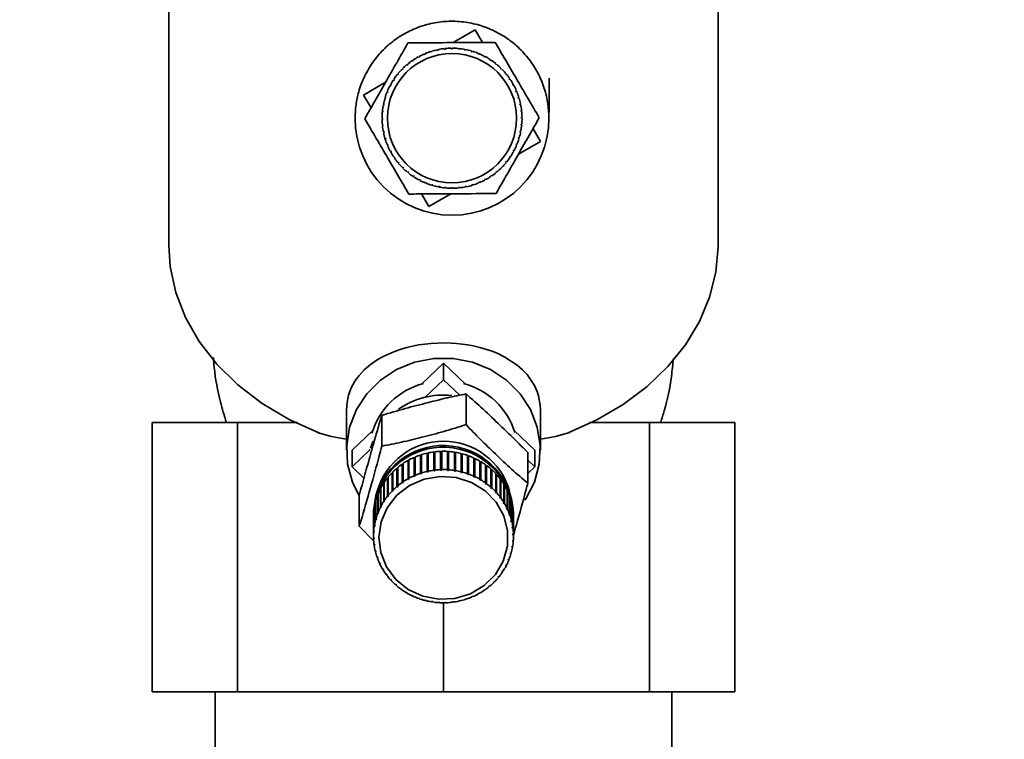
# Paper-space layout 'Blatt1' of a CAD drawing. Units: millimetres. Extents: x 0 to 6300, y 0 to 4455.
# Drawn here: x 1377 to 1468, y 3417 to 3484 of the extents above; entities that cross this region are included whole.
import ezdxf

# ---------------------------------------------------------------- set-up
doc = ezdxf.new("R2010")
doc.units = ezdxf.units.MM
doc.layers.add('1', color=7, linetype='Continuous')
doc.styles.add('SLDTEXTSTYLE1', font='TXT', dxfattribs={"width": 0.605})
doc.dimstyles.new('SLDDIMSTYLE0', dxfattribs={"dimtxt": 52.5, "dimasz": 37.5, "dimexe": 0, "dimexo": 0.0625, "dimgap": 13.125, "dimtad": 1, "dimdec": 0, "dimrnd": 1e-09, "dimzin": 12, "dimdsep": 46, "dimtxsty": 'SLDTEXTSTYLE1', "dimsah": 1, "dimcen": 0.09, "dimadec": 0, "dimazin": 3, "dimtfac": 1, "dimtdec": 0, "dimtofl": 0, "dimtmove": 0, "dimatfit": 3, "dimfxl": 1, "dimfrac": 2, "dimtolj": 1, "dimtzin": 12, "dimarcsym": 0})

# ---------------------------------------------------------------- blocks, each defined once
blk = doc.blocks.new('_D')
at = {"layer": '1', "ltscale": 15}
for p, q in [((479.141, 3373.86), (479.141, 3747.238)), ((1909.341, 3097.86), (1909.341, 3747.238)), ((1909.341, 3732.238), (479.141, 3732.238))]:
    blk.add_line(p, q, dxfattribs=at)
for points in [[(479.141, 3732.238), (516.641, 3726.238), (516.641, 3738.238)], [(1909.341, 3732.238), (1871.841, 3738.238), (1871.841, 3726.238)]]:
    blk.add_solid(points, dxfattribs=at)
at = {"layer": '1', "ltscale": 15, "insert": (1114.033, 3799.914), "char_height": 52.5, "attachment_point": 1, "style": 'SLDTEXTSTYLE1'}
blk.add_mtext('1430', dxfattribs=at)

psp = doc.layouts.new('Blatt1')

# ---------------------------------------------------------------- linework, layer by layer
at = {"color": 7, "linetype": 'Continuous', "lineweight": 35, "ltscale": 15}
for p, q in [((1390.641, 3508.283), (1390.641, 3463.288)), ((1441.641, 3463.288), (1441.641, 3508.283)), ((1417.045, 3482.104), (1419.085, 3483.297)), ((1419.085, 3483.297), (1419.774, 3482.12)), ((1415.592, 3481.398), (1415.582, 3481.446)), ((1415.68, 3481.466), (1415.69, 3481.418)), ((1416.217, 3481.499), (1416.212, 3481.548)), ((1416.316, 3481.509), (1416.217, 3481.499)), ((1416.311, 3481.559), (1416.316, 3481.509)), ((1416.849, 3481.538), (1416.848, 3481.588)), ((1416.948, 3481.589), (1416.949, 3481.539)), ((1417.481, 3481.516), (1417.486, 3481.565)), ((1417.581, 3481.507), (1417.481, 3481.516)), ((1417.585, 3481.556), (1417.581, 3481.507)), ((1418.109, 3481.431), (1418.118, 3481.48)), ((1418.216, 3481.461), (1418.207, 3481.412)), ((1413.819, 3480.736), (1413.795, 3480.78)), ((1413.906, 3480.784), (1413.819, 3480.736)), ((1413.883, 3480.828), (1413.906, 3480.784)), ((1414.387, 3481.014), (1414.368, 3481.06)), ((1414.479, 3481.053), (1414.387, 3481.014)), ((1414.46, 3481.099), (1414.479, 3481.053)), ((1414.98, 3481.236), (1414.965, 3481.283)), ((1415.076, 3481.265), (1414.98, 3481.236)), ((1415.061, 3481.313), (1415.076, 3481.265)), ((1415.69, 3481.418), (1415.592, 3481.398)), ((1418.207, 3481.412), (1418.109, 3481.431)), ((1418.725, 3481.286), (1418.739, 3481.333)), ((1418.82, 3481.257), (1418.725, 3481.286)), ((1418.835, 3481.305), (1418.82, 3481.257)), ((1419.323, 3481.08), (1419.342, 3481.127)), ((1419.416, 3481.043), (1419.323, 3481.08)), ((1419.435, 3481.089), (1419.416, 3481.043)), ((1419.899, 3480.817), (1419.922, 3480.862)), ((1419.988, 3480.771), (1419.899, 3480.817)), ((1420.011, 3480.815), (1419.988, 3480.771)), ((1420.446, 3480.499), (1420.474, 3480.541)), ((1412.313, 3479.588), (1412.278, 3479.623)), ((1412.384, 3479.659), (1412.313, 3479.588)), ((1412.348, 3479.694), (1412.384, 3479.659)), ((1412.777, 3480.02), (1412.745, 3480.058)), ((1412.854, 3480.084), (1412.777, 3480.02)), ((1412.822, 3480.122), (1412.854, 3480.084)), ((1413.28, 3480.403), (1413.252, 3480.445)), ((1413.363, 3480.46), (1413.28, 3480.403)), ((1413.335, 3480.501), (1413.363, 3480.46)), ((1420.53, 3480.444), (1420.446, 3480.499)), ((1420.557, 3480.486), (1420.53, 3480.444)), ((1420.96, 3480.129), (1420.991, 3480.168)), ((1421.037, 3480.066), (1420.96, 3480.129)), ((1421.069, 3480.105), (1421.037, 3480.066)), ((1421.434, 3479.71), (1421.47, 3479.746)), ((1421.506, 3479.64), (1421.434, 3479.71)), ((1421.541, 3479.675), (1421.506, 3479.64)), ((1411.538, 3478.711), (1411.579, 3478.684)), ((1411.895, 3479.114), (1411.856, 3479.145)), ((1411.958, 3479.191), (1411.895, 3479.114)), ((1411.919, 3479.223), (1411.958, 3479.191)), ((1421.866, 3479.247), (1421.904, 3479.279)), ((1421.93, 3479.17), (1421.866, 3479.247)), ((1421.968, 3479.202), (1421.93, 3479.17)), ((1422.25, 3478.744), (1422.291, 3478.772)), ((1422.306, 3478.661), (1422.25, 3478.744)), ((1408.727, 3477.239), (1410.766, 3478.432)), ((1411.206, 3478.053), (1411.162, 3478.076)), ((1411.253, 3478.141), (1411.206, 3478.053)), ((1411.209, 3478.165), (1411.253, 3478.141)), ((1411.524, 3478.6), (1411.483, 3478.628)), ((1411.579, 3478.684), (1411.524, 3478.6)), ((1422.347, 3478.689), (1422.306, 3478.661)), ((1422.582, 3478.205), (1422.626, 3478.229)), ((1422.63, 3478.117), (1422.582, 3478.205)), ((1422.674, 3478.141), (1422.63, 3478.117)), ((1409.415, 3476.061), (1408.727, 3477.239)), ((1410.738, 3476.878), (1410.69, 3476.893)), ((1410.719, 3476.988), (1410.766, 3476.974)), ((1410.766, 3476.974), (1410.738, 3476.878)), ((1410.943, 3477.477), (1410.897, 3477.496)), ((1410.935, 3477.589), (1410.981, 3477.57)), ((1410.981, 3477.57), (1410.943, 3477.477)), ((1422.861, 3477.637), (1422.906, 3477.656)), ((1422.899, 3477.544), (1422.861, 3477.637)), ((1422.945, 3477.564), (1422.899, 3477.544)), ((1423.082, 3477.044), (1423.129, 3477.058)), ((1423.111, 3476.948), (1423.082, 3477.044)), ((1423.159, 3476.963), (1423.111, 3476.948)), ((1410.592, 3476.262), (1410.544, 3476.272)), ((1410.562, 3476.37), (1410.611, 3476.361)), ((1410.611, 3476.361), (1410.592, 3476.262)), ((1423.244, 3476.432), (1423.293, 3476.442)), ((1423.264, 3476.334), (1423.244, 3476.432)), ((1423.313, 3476.344), (1423.264, 3476.334)), ((1410.435, 3475.102), (1410.485, 3475.102)), ((1410.455, 3475.605), (1410.468, 3475.739)), ((1410.508, 3475.635), (1410.458, 3475.64)), ((1410.468, 3475.739), (1410.517, 3475.735)), ((1410.517, 3475.735), (1410.508, 3475.635)), ((1423.345, 3475.807), (1423.395, 3475.812)), ((1423.355, 3475.707), (1423.345, 3475.807)), ((1423.405, 3475.712), (1423.355, 3475.707)), ((1423.385, 3475.175), (1423.434, 3475.175)), ((1423.435, 3475.075), (1423.385, 3475.075)), ((1410.485, 3475.002), (1410.436, 3475.002)), ((1410.465, 3474.465), (1410.514, 3474.47)), ((1410.525, 3474.371), (1410.475, 3474.366)), ((1410.514, 3474.47), (1410.525, 3474.371)), ((1423.353, 3474.443), (1423.362, 3474.542)), ((1423.402, 3474.438), (1423.353, 3474.443)), ((1423.362, 3474.542), (1423.412, 3474.538)), ((1410.557, 3473.834), (1410.606, 3473.844)), ((1410.626, 3473.746), (1410.577, 3473.736)), ((1410.606, 3473.844), (1410.626, 3473.746)), ((1410.711, 3473.215), (1410.759, 3473.23)), ((1410.759, 3473.23), (1410.788, 3473.134)), ((1423.103, 3473.203), (1423.132, 3473.299)), ((1423.132, 3473.299), (1423.18, 3473.285)), ((1423.258, 3473.817), (1423.277, 3473.915)), ((1423.307, 3473.807), (1423.258, 3473.817)), ((1423.277, 3473.915), (1423.326, 3473.906)), ((1424.455, 3474.116), (1425.143, 3472.939)), ((1410.753, 3473.079), (1410.711, 3473.215)), ((1410.788, 3473.134), (1410.74, 3473.119)), ((1410.925, 3472.614), (1410.97, 3472.633)), ((1411.009, 3472.541), (1410.963, 3472.522)), ((1410.97, 3472.633), (1411.009, 3472.541)), ((1422.889, 3472.608), (1422.927, 3472.7)), ((1422.935, 3472.589), (1422.889, 3472.608)), ((1422.927, 3472.7), (1422.973, 3472.682)), ((1423.151, 3473.189), (1423.103, 3473.203)), ((1425.143, 3472.939), (1423.104, 3471.746)), ((1411.196, 3472.037), (1411.24, 3472.06)), ((1411.24, 3472.06), (1411.288, 3471.972)), ((1411.288, 3471.972), (1411.244, 3471.949)), ((1411.523, 3471.489), (1411.564, 3471.517)), ((1411.564, 3471.517), (1411.62, 3471.434)), ((1411.62, 3471.434), (1411.579, 3471.406)), ((1422.29, 3471.494), (1422.346, 3471.577)), ((1422.332, 3471.466), (1422.29, 3471.494)), ((1422.346, 3471.577), (1422.387, 3471.55)), ((1422.617, 3472.036), (1422.664, 3472.125)), ((1422.661, 3472.013), (1422.617, 3472.036)), ((1422.664, 3472.125), (1422.708, 3472.101)), ((1411.902, 3470.976), (1411.94, 3471.007)), ((1411.94, 3471.007), (1412.004, 3470.93)), ((1412.004, 3470.93), (1411.966, 3470.899)), ((1412.329, 3470.502), (1412.364, 3470.537)), ((1412.364, 3470.537), (1412.435, 3470.467)), ((1421.486, 3470.518), (1421.557, 3470.589)), ((1421.522, 3470.483), (1421.486, 3470.518)), ((1421.557, 3470.589), (1421.592, 3470.554)), ((1421.912, 3470.986), (1421.975, 3471.064)), ((1421.951, 3470.955), (1421.912, 3470.986)), ((1421.975, 3471.064), (1422.014, 3471.032)), ((1412.435, 3470.467), (1412.4, 3470.432)), ((1412.801, 3470.073), (1412.832, 3470.111)), ((1412.832, 3470.111), (1412.91, 3470.048)), ((1412.91, 3470.048), (1412.879, 3470.01)), ((1413.313, 3469.692), (1413.34, 3469.733)), ((1413.34, 3469.733), (1413.423, 3469.678)), ((1413.423, 3469.678), (1413.396, 3469.637)), ((1420.507, 3469.718), (1420.59, 3469.774)), ((1420.535, 3469.677), (1420.507, 3469.718)), ((1420.59, 3469.774), (1420.618, 3469.733)), ((1421.016, 3470.094), (1421.093, 3470.158)), ((1421.048, 3470.056), (1421.016, 3470.094)), ((1421.093, 3470.158), (1421.125, 3470.12)), ((1413.859, 3469.363), (1413.882, 3469.407)), ((1413.882, 3469.407), (1413.971, 3469.36)), ((1413.971, 3469.36), (1413.947, 3469.316)), ((1414.435, 3469.089), (1414.454, 3469.135)), ((1414.454, 3469.135), (1414.546, 3469.097)), ((1414.546, 3469.097), (1414.528, 3469.051)), ((1415.035, 3468.873), (1415.049, 3468.92)), ((1415.049, 3468.92), (1415.145, 3468.892)), ((1415.145, 3468.892), (1415.131, 3468.844)), ((1415.654, 3468.716), (1415.663, 3468.765)), ((1415.663, 3468.765), (1415.761, 3468.746)), ((1415.761, 3468.746), (1415.752, 3468.697)), ((1416.284, 3468.621), (1416.289, 3468.671)), ((1416.289, 3468.671), (1416.389, 3468.662)), ((1416.389, 3468.662), (1416.384, 3468.612)), ((1417.554, 3468.668), (1417.653, 3468.679)), ((1417.559, 3468.619), (1417.554, 3468.668)), ((1417.653, 3468.679), (1417.658, 3468.629)), ((1418.18, 3468.76), (1418.278, 3468.78)), ((1418.19, 3468.711), (1418.18, 3468.76)), ((1418.278, 3468.78), (1418.288, 3468.731)), ((1418.794, 3468.912), (1418.89, 3468.942)), ((1418.809, 3468.865), (1418.794, 3468.912)), ((1418.89, 3468.942), (1418.904, 3468.894)), ((1419.391, 3469.124), (1419.483, 3469.163)), ((1419.41, 3469.078), (1419.391, 3469.124)), ((1419.483, 3469.163), (1419.502, 3469.117)), ((1419.963, 3469.394), (1420.051, 3469.441)), ((1419.987, 3469.35), (1419.963, 3469.394)), ((1420.051, 3469.441), (1420.075, 3469.398)), ((1414.785, 3466.88), (1414.096, 3468.058)), ((1416.824, 3468.073), (1414.785, 3466.88)), ((1416.921, 3468.589), (1416.921, 3468.639)), ((1417.021, 3468.639), (1417.021, 3468.589)), ((1390.636, 3463.77), (1390.641, 3463.86)), ((1390.636, 3463.77), (1390.641, 3463.79)), ((1390.641, 3463.77), (1390.636, 3463.77)), ((1414.094, 3450.404), (1416.141, 3452.351)), ((1416.141, 3452.351), (1416.141, 3450.806)), ((1416.141, 3452.351), (1418.188, 3450.404)), ((1414.448, 3449.196), (1416.141, 3450.806)), ((1416.141, 3450.806), (1417.645, 3449.376)), ((1418.237, 3449.499), (1418.237, 3446.654)), ((1407.141, 3448.009), (1407.141, 3444.281)), ((1425.141, 3444.281), (1425.141, 3448.009)), ((1389.081, 3446.86), (1389.081, 3421.86)), ((1389.081, 3446.86), (1397.007, 3446.86)), ((1397.007, 3446.86), (1397.007, 3421.86)), ((1402.586, 3446.86), (1397.007, 3446.86)), ((1410.413, 3447.505), (1410.413, 3444.66)), ((1435.275, 3446.86), (1429.697, 3446.86)), ((1435.275, 3421.86), (1435.275, 3446.86)), ((1435.275, 3446.86), (1443.201, 3446.86)), ((1443.201, 3421.86), (1443.201, 3446.86)), ((1407.656, 3444.281), (1409.573, 3446.105)), ((1422.709, 3446.105), (1424.626, 3444.281)), ((1409.38, 3444.459), (1409.607, 3445.125)), ((1407.656, 3442.736), (1409.349, 3444.346)), ((1407.656, 3442.736), (1407.656, 3444.281)), ((1414.616, 3442.305), (1414.616, 3444.004)), ((1414.616, 3444.004), (1414.628, 3443.958)), ((1414.628, 3443.958), (1414.714, 3443.977)), ((1414.714, 3444.026), (1414.714, 3442.326)), ((1415.243, 3442.418), (1415.243, 3444.117)), ((1415.243, 3444.117), (1415.25, 3444.07)), ((1415.25, 3444.07), (1415.342, 3444.082)), ((1415.25, 3444.07), (1415.25, 3442.355)), ((1415.342, 3444.13), (1415.342, 3442.43)), ((1415.878, 3442.472), (1415.878, 3444.172)), ((1415.878, 3444.172), (1415.88, 3444.124)), ((1415.88, 3444.124), (1415.978, 3444.127)), ((1415.88, 3444.124), (1415.88, 3442.409)), ((1415.978, 3444.175), (1415.978, 3442.475)), ((1416.516, 3442.467), (1416.516, 3444.166)), ((1416.516, 3444.119), (1416.613, 3444.113)), ((1416.613, 3444.113), (1416.616, 3444.16)), ((1416.613, 3444.113), (1416.613, 3442.398)), ((1416.616, 3444.16), (1416.616, 3442.461)), ((1417.15, 3442.402), (1417.15, 3444.102)), ((1417.15, 3444.054), (1417.241, 3444.039)), ((1417.241, 3444.039), (1417.249, 3444.086)), ((1417.241, 3444.039), (1417.241, 3442.324)), ((1417.249, 3444.086), (1417.249, 3442.387)), ((1417.775, 3442.279), (1417.775, 3443.978)), ((1423.965, 3444.052), (1423.965, 3441.207)), ((1424.626, 3444.281), (1424.626, 3442.736)), ((1412.396, 3443.047), (1412.396, 3441.348)), ((1412.848, 3441.625), (1412.848, 3443.325)), ((1412.848, 3443.325), (1412.873, 3443.283)), ((1412.873, 3443.283), (1412.934, 3443.317)), ((1412.873, 3443.283), (1412.873, 3441.568)), ((1412.934, 3443.372), (1412.934, 3441.672)), ((1413.413, 3441.906), (1413.413, 3443.606)), ((1413.413, 3443.606), (1413.434, 3443.563)), ((1413.434, 3443.563), (1413.504, 3443.593)), ((1413.434, 3443.563), (1413.434, 3441.848)), ((1413.504, 3443.645), (1413.504, 3441.945)), ((1414.004, 3442.134), (1414.004, 3443.833)), ((1414.004, 3443.833), (1414.02, 3443.788)), ((1414.02, 3443.788), (1414.099, 3443.814)), ((1414.02, 3443.788), (1414.02, 3442.073)), ((1414.099, 3443.864), (1414.099, 3442.164)), ((1414.628, 3443.958), (1414.628, 3442.243)), ((1417.775, 3443.929), (1417.859, 3443.908)), ((1417.859, 3443.908), (1417.872, 3443.954)), ((1417.859, 3443.908), (1417.859, 3442.193)), ((1417.872, 3443.954), (1417.872, 3442.254)), ((1418.384, 3442.097), (1418.384, 3443.797)), ((1418.384, 3443.746), (1418.46, 3443.719)), ((1418.46, 3443.719), (1418.477, 3443.764)), ((1418.46, 3443.719), (1418.46, 3442.004)), ((1418.477, 3443.764), (1418.477, 3442.064)), ((1418.971, 3441.86), (1418.971, 3443.56)), ((1418.971, 3443.507), (1419.039, 3443.475)), ((1419.039, 3443.475), (1419.061, 3443.518)), ((1419.039, 3443.475), (1419.039, 3441.76)), ((1419.061, 3443.518), (1419.061, 3441.818)), ((1419.531, 3441.57), (1419.531, 3443.269)), ((1419.531, 3443.214), (1419.59, 3443.179)), ((1419.59, 3443.179), (1419.616, 3443.219)), ((1419.59, 3443.179), (1419.59, 3441.464)), ((1419.616, 3443.219), (1419.616, 3441.52)), ((1423.965, 3443.365), (1424.626, 3442.736)), ((1408.755, 3441.69), (1407.656, 3442.736)), ((1411.363, 3440.486), (1411.363, 3442.186)), ((1411.363, 3442.186), (1411.399, 3442.153)), ((1411.399, 3442.153), (1411.431, 3442.186)), ((1411.399, 3442.153), (1411.399, 3440.438)), ((1411.431, 3442.255), (1411.431, 3440.556)), ((1411.818, 3440.911), (1411.818, 3442.611)), ((1411.818, 3442.611), (1411.851, 3442.575)), ((1411.851, 3442.575), (1411.893, 3442.611)), ((1411.851, 3442.575), (1411.851, 3440.86)), ((1411.893, 3442.674), (1411.893, 3440.974)), ((1412.314, 3441.292), (1412.314, 3442.992)), ((1412.314, 3442.992), (1412.343, 3442.953)), ((1412.343, 3442.953), (1412.396, 3442.989)), ((1412.343, 3442.953), (1412.343, 3441.238)), ((1414.02, 3442.073), (1414.004, 3442.134)), ((1414.099, 3442.164), (1414.115, 3442.104)), ((1414.628, 3442.243), (1414.616, 3442.305)), ((1414.725, 3442.265), (1414.628, 3442.243)), ((1414.714, 3442.326), (1414.725, 3442.265)), ((1415.25, 3442.355), (1415.243, 3442.418)), ((1415.349, 3442.368), (1415.25, 3442.355)), ((1415.342, 3442.43), (1415.349, 3442.368)), ((1415.88, 3442.409), (1415.878, 3442.472)), ((1415.98, 3442.412), (1415.88, 3442.409)), ((1415.978, 3442.475), (1415.98, 3442.412)), ((1416.513, 3442.404), (1416.516, 3442.467)), ((1416.613, 3442.398), (1416.513, 3442.404)), ((1416.616, 3442.461), (1416.613, 3442.398)), ((1417.142, 3442.34), (1417.15, 3442.402)), ((1417.241, 3442.324), (1417.142, 3442.34)), ((1417.249, 3442.387), (1417.241, 3442.324)), ((1417.762, 3442.217), (1417.775, 3442.279)), ((1417.872, 3442.254), (1417.859, 3442.193)), ((1420.058, 3441.228), (1420.058, 3442.928)), ((1420.058, 3442.868), (1420.107, 3442.833)), ((1420.107, 3442.833), (1420.138, 3442.87)), ((1420.107, 3442.833), (1420.107, 3441.118)), ((1420.138, 3442.87), (1420.138, 3441.171)), ((1420.548, 3440.839), (1420.548, 3442.539)), ((1420.548, 3442.474), (1420.587, 3442.439)), ((1420.587, 3442.439), (1420.621, 3442.474)), ((1420.587, 3442.439), (1420.587, 3440.725)), ((1420.621, 3442.474), (1420.621, 3440.774)), ((1424.626, 3442.736), (1423.965, 3442.107)), ((1410.595, 3439.519), (1410.595, 3441.219)), ((1410.595, 3441.219), (1410.637, 3441.194)), ((1410.648, 3441.3), (1410.648, 3439.6)), ((1410.954, 3440.021), (1410.954, 3441.72)), ((1410.954, 3441.72), (1410.993, 3441.691)), ((1410.993, 3441.691), (1411.015, 3441.718)), ((1410.993, 3441.691), (1410.993, 3439.976)), ((1411.015, 3441.796), (1411.015, 3440.096)), ((1412.343, 3441.238), (1412.314, 3441.292)), ((1412.425, 3441.294), (1412.343, 3441.238)), ((1412.396, 3441.348), (1412.425, 3441.294)), ((1412.873, 3441.568), (1412.848, 3441.625)), ((1412.959, 3441.616), (1412.873, 3441.568)), ((1412.934, 3441.672), (1412.959, 3441.616)), ((1413.434, 3441.848), (1413.413, 3441.906)), ((1413.525, 3441.887), (1413.434, 3441.848)), ((1413.504, 3441.945), (1413.525, 3441.887)), ((1414.115, 3442.104), (1414.02, 3442.073)), ((1418.366, 3442.038), (1418.384, 3442.097)), ((1418.46, 3442.004), (1418.366, 3442.038)), ((1418.477, 3442.064), (1418.46, 3442.004)), ((1418.949, 3441.803), (1418.971, 3441.86)), ((1419.039, 3441.76), (1418.949, 3441.803)), ((1419.061, 3441.818), (1419.039, 3441.76)), ((1419.505, 3441.514), (1419.531, 3441.57)), ((1419.59, 3441.464), (1419.505, 3441.514)), ((1419.616, 3441.52), (1419.59, 3441.464)), ((1420.028, 3441.175), (1420.058, 3441.228)), ((1420.995, 3440.407), (1420.995, 3442.106)), ((1420.995, 3442.035), (1421.023, 3442.004)), ((1421.023, 3442.004), (1421.061, 3442.035)), ((1421.023, 3442.004), (1421.023, 3440.289)), ((1421.061, 3442.035), (1421.061, 3440.335)), ((1421.395, 3439.935), (1421.395, 3441.634)), ((1421.395, 3441.553), (1421.413, 3441.529)), ((1421.413, 3441.529), (1421.454, 3441.557)), ((1421.413, 3441.529), (1421.413, 3439.814)), ((1421.454, 3441.557), (1421.454, 3439.857)), ((1410.289, 3438.987), (1410.289, 3440.686)), ((1410.289, 3440.686), (1410.334, 3440.665)), ((1410.334, 3440.772), (1410.334, 3439.072)), ((1410.637, 3441.194), (1410.648, 3441.21)), ((1410.637, 3441.194), (1410.637, 3439.479)), ((1411.399, 3440.438), (1411.363, 3440.486)), ((1411.468, 3440.508), (1411.399, 3440.438)), ((1411.431, 3440.556), (1411.468, 3440.508)), ((1411.851, 3440.86), (1411.818, 3440.911)), ((1411.926, 3440.923), (1411.851, 3440.86)), ((1411.893, 3440.974), (1411.926, 3440.923)), ((1420.107, 3441.118), (1420.028, 3441.175)), ((1420.138, 3441.171), (1420.107, 3441.118)), ((1420.514, 3440.79), (1420.548, 3440.839)), ((1420.587, 3440.725), (1420.514, 3440.79)), ((1420.621, 3440.774), (1420.587, 3440.725)), ((1420.957, 3440.36), (1420.995, 3440.407)), ((1421.023, 3440.289), (1420.957, 3440.36)), ((1421.061, 3440.335), (1421.023, 3440.289)), ((1421.745, 3439.427), (1421.745, 3441.127)), ((1421.745, 3441.032), (1421.752, 3441.021)), ((1421.752, 3441.021), (1421.795, 3441.044)), ((1421.752, 3441.021), (1421.752, 3439.306)), ((1421.795, 3441.044), (1421.795, 3439.345)), ((1422.041, 3438.89), (1422.041, 3440.589)), ((1422.041, 3440.485), (1422.082, 3440.503)), ((1422.082, 3440.503), (1422.082, 3438.803)), ((1408.317, 3440.064), (1408.317, 3437.219)), ((1409.85, 3437.849), (1409.85, 3439.549)), ((1409.85, 3439.549), (1409.876, 3439.542)), ((1409.876, 3439.641), (1409.876, 3437.941)), ((1410.04, 3438.428), (1410.04, 3440.128)), ((1410.04, 3440.128), (1410.075, 3440.115)), ((1410.075, 3440.217), (1410.075, 3438.517)), ((1410.637, 3439.479), (1410.595, 3439.519)), ((1410.69, 3439.56), (1410.637, 3439.479)), ((1410.648, 3439.6), (1410.69, 3439.56)), ((1410.993, 3439.976), (1410.954, 3440.021)), ((1411.054, 3440.052), (1410.993, 3439.976)), ((1411.015, 3440.096), (1411.054, 3440.052)), ((1421.355, 3439.892), (1421.395, 3439.935)), ((1421.413, 3439.814), (1421.355, 3439.892)), ((1421.454, 3439.857), (1421.413, 3439.814)), ((1421.702, 3439.388), (1421.745, 3439.427)), ((1422.28, 3438.327), (1422.28, 3440.027)), ((1422.28, 3439.926), (1422.312, 3439.937)), ((1422.312, 3439.937), (1422.312, 3438.237)), ((1422.46, 3437.745), (1422.46, 3439.445)), ((1409.72, 3437.255), (1409.72, 3438.955)), ((1409.72, 3438.955), (1409.736, 3438.952)), ((1409.736, 3439.049), (1409.736, 3437.349)), ((1410.075, 3438.517), (1410.122, 3438.485)), ((1410.087, 3438.509), (1410.087, 3438.396)), ((1410.122, 3438.485), (1410.087, 3438.396)), ((1410.334, 3438.95), (1410.289, 3438.987)), ((1410.334, 3439.072), (1410.378, 3439.036)), ((1410.334, 3439.072), (1410.334, 3438.95)), ((1410.378, 3439.036), (1410.334, 3438.95)), ((1421.752, 3439.306), (1421.702, 3439.388)), ((1421.795, 3439.345), (1421.752, 3439.306)), ((1421.995, 3438.855), (1422.041, 3438.89)), ((1422.037, 3438.768), (1421.995, 3438.855)), ((1422.037, 3438.887), (1422.037, 3438.768)), ((1422.082, 3438.803), (1422.037, 3438.768)), ((1422.46, 3439.347), (1422.482, 3439.352)), ((1422.482, 3439.352), (1422.482, 3437.653)), ((1422.579, 3437.149), (1422.579, 3438.849)), ((1422.579, 3438.753), (1422.592, 3438.755)), ((1422.592, 3438.755), (1422.592, 3437.055)), ((1409.641, 3438.458), (1409.641, 3438.304)), ((1409.641, 3437.995), (1409.641, 3436.295)), ((1409.652, 3436.652), (1409.652, 3438.352)), ((1409.652, 3438.352), (1409.658, 3438.351)), ((1409.658, 3438.447), (1409.658, 3436.747)), ((1409.898, 3437.822), (1409.85, 3437.849)), ((1409.876, 3437.941), (1409.924, 3437.913)), ((1409.898, 3437.928), (1409.898, 3437.822)), ((1410.087, 3438.396), (1410.04, 3438.428)), ((1422.233, 3438.297), (1422.28, 3438.327)), ((1422.265, 3438.207), (1422.233, 3438.297)), ((1422.265, 3438.318), (1422.265, 3438.207)), ((1422.312, 3438.237), (1422.265, 3438.207)), ((1422.411, 3437.719), (1422.46, 3437.745)), ((1422.434, 3437.626), (1422.411, 3437.719)), ((1422.434, 3437.731), (1422.434, 3437.626)), ((1422.482, 3437.653), (1422.434, 3437.626)), ((1422.636, 3436.545), (1422.636, 3438.245)), ((1422.636, 3438.149), (1422.639, 3438.15)), ((1422.639, 3438.15), (1422.639, 3436.45)), ((1422.641, 3438.304), (1422.641, 3438.458)), ((1422.641, 3436.295), (1422.641, 3437.995)), ((1409.703, 3435.797), (1408.317, 3437.219)), ((1409.702, 3436.634), (1409.652, 3436.652)), ((1409.658, 3436.747), (1409.708, 3436.728)), ((1409.702, 3436.731), (1409.702, 3436.634)), ((1409.708, 3436.728), (1409.702, 3436.634)), ((1409.769, 3437.232), (1409.72, 3437.255)), ((1409.736, 3437.349), (1409.785, 3437.326)), ((1409.769, 3437.334), (1409.769, 3437.232)), ((1409.785, 3437.326), (1409.769, 3437.232)), ((1422.529, 3437.128), (1422.579, 3437.149)), ((1422.542, 3437.033), (1422.529, 3437.128)), ((1422.542, 3437.133), (1422.542, 3437.033)), ((1422.592, 3437.055), (1422.542, 3437.033)), ((1409.643, 3436.14), (1409.693, 3436.127)), ((1409.646, 3436.045), (1409.646, 3436.14)), ((1409.696, 3436.032), (1409.646, 3436.045)), ((1409.693, 3436.127), (1409.696, 3436.032)), ((1422.574, 3435.831), (1422.58, 3435.926)), ((1422.624, 3435.843), (1422.574, 3435.831)), ((1422.58, 3435.926), (1422.63, 3435.938)), ((1422.586, 3436.528), (1422.636, 3436.545)), ((1422.589, 3436.433), (1422.586, 3436.528)), ((1422.589, 3436.529), (1422.589, 3436.433)), ((1422.639, 3436.45), (1422.589, 3436.433)), ((1422.624, 3435.937), (1422.624, 3435.843)), ((1409.69, 3435.535), (1409.74, 3435.526)), ((1409.703, 3435.441), (1409.703, 3435.533)), ((1409.753, 3435.432), (1409.703, 3435.441)), ((1409.74, 3435.526), (1409.753, 3435.432)), ((1409.8, 3434.938), (1409.848, 3434.933)), ((1409.822, 3434.845), (1409.822, 3434.936)), ((1409.871, 3434.841), (1409.822, 3434.845)), ((1409.848, 3434.933), (1409.871, 3434.841)), ((1422.497, 3435.234), (1422.513, 3435.327)), ((1422.546, 3435.241), (1422.497, 3435.234)), ((1422.513, 3435.327), (1422.562, 3435.335)), ((1422.546, 3435.333), (1422.546, 3435.241)), ((1409.97, 3434.353), (1410.017, 3434.353)), ((1410.002, 3434.263), (1410.002, 3434.353)), ((1410.049, 3434.263), (1410.002, 3434.263)), ((1410.017, 3434.353), (1410.049, 3434.263)), ((1422.16, 3434.074), (1422.195, 3434.163)), ((1422.207, 3434.073), (1422.16, 3434.074)), ((1422.195, 3434.163), (1422.242, 3434.162)), ((1422.207, 3434.163), (1422.207, 3434.073)), ((1422.406, 3434.649), (1422.358, 3434.646)), ((1422.384, 3434.738), (1422.432, 3434.741)), ((1422.406, 3434.74), (1422.406, 3434.649)), ((1410.2, 3433.787), (1410.245, 3433.791)), ((1410.241, 3433.701), (1410.241, 3433.791)), ((1410.287, 3433.705), (1410.241, 3433.701)), ((1410.245, 3433.791), (1410.287, 3433.705)), ((1410.487, 3433.246), (1410.53, 3433.254)), ((1410.53, 3433.254), (1410.58, 3433.171)), ((1410.537, 3433.163), (1410.537, 3433.243)), ((1410.58, 3433.171), (1410.537, 3433.163)), ((1421.592, 3433), (1421.645, 3433.081)), ((1421.634, 3432.99), (1421.592, 3433)), ((1421.634, 3433.065), (1421.634, 3432.99)), ((1421.645, 3433.081), (1421.687, 3433.071)), ((1421.904, 3433.524), (1421.948, 3433.609)), ((1421.948, 3433.518), (1421.904, 3433.524)), ((1421.948, 3433.609), (1421.993, 3433.604)), ((1421.948, 3433.609), (1421.948, 3433.518)), ((1410.829, 3432.733), (1410.869, 3432.745)), ((1410.869, 3432.745), (1410.927, 3432.668)), ((1410.887, 3432.656), (1410.887, 3432.722)), ((1410.927, 3432.668), (1410.887, 3432.656)), ((1411.221, 3432.255), (1411.259, 3432.271)), ((1411.259, 3432.271), (1411.325, 3432.199)), ((1411.287, 3432.184), (1411.287, 3432.24)), ((1411.325, 3432.199), (1411.287, 3432.184)), ((1420.814, 3432.052), (1420.883, 3432.121)), ((1420.851, 3432.089), (1420.851, 3432.035)), ((1420.883, 3432.121), (1420.919, 3432.104)), ((1421.228, 3432.508), (1421.289, 3432.583)), ((1421.267, 3432.494), (1421.228, 3432.508)), ((1421.267, 3432.557), (1421.267, 3432.494)), ((1421.289, 3432.583), (1421.328, 3432.57)), ((1411.661, 3431.816), (1411.695, 3431.835)), ((1411.695, 3431.835), (1411.768, 3431.77)), ((1411.734, 3431.751), (1411.734, 3431.8)), ((1411.768, 3431.77), (1411.734, 3431.751)), ((1412.145, 3431.42), (1412.175, 3431.442)), ((1412.175, 3431.442), (1412.254, 3431.384)), ((1412.224, 3431.362), (1412.224, 3431.406)), ((1412.254, 3431.384), (1412.224, 3431.362)), ((1419.857, 3431.266), (1419.939, 3431.321)), ((1419.886, 3431.243), (1419.857, 3431.266)), ((1419.886, 3431.286), (1419.886, 3431.243)), ((1419.939, 3431.321), (1419.968, 3431.298)), ((1420.356, 3431.636), (1420.431, 3431.699)), ((1420.389, 3431.616), (1420.356, 3431.636)), ((1420.389, 3431.664), (1420.389, 3431.616)), ((1420.431, 3431.699), (1420.464, 3431.679)), ((1420.851, 3432.035), (1420.814, 3432.052)), ((1412.666, 3431.071), (1412.693, 3431.096)), ((1412.693, 3431.096), (1412.777, 3431.045)), ((1412.751, 3431.021), (1412.751, 3431.061)), ((1412.777, 3431.045), (1412.751, 3431.021)), ((1413.221, 3430.772), (1413.243, 3430.799)), ((1413.243, 3430.799), (1413.333, 3430.757)), ((1413.311, 3430.73), (1413.311, 3430.767)), ((1413.333, 3430.757), (1413.311, 3430.73)), ((1413.805, 3430.526), (1413.822, 3430.555)), ((1413.822, 3430.555), (1413.916, 3430.522)), ((1413.898, 3430.493), (1413.898, 3430.528)), ((1413.916, 3430.522), (1413.898, 3430.493)), ((1414.41, 3430.336), (1414.423, 3430.367)), ((1414.52, 3430.342), (1414.507, 3430.312)), ((1417.557, 3430.295), (1417.654, 3430.317)), ((1417.568, 3430.264), (1417.557, 3430.295)), ((1417.568, 3430.297), (1417.568, 3430.264)), ((1417.654, 3430.317), (1417.666, 3430.286)), ((1418.167, 3430.456), (1418.262, 3430.486)), ((1418.183, 3430.426), (1418.167, 3430.456)), ((1418.183, 3430.461), (1418.183, 3430.426)), ((1418.262, 3430.486), (1418.278, 3430.457)), ((1418.757, 3430.673), (1418.849, 3430.712)), ((1418.778, 3430.645), (1418.757, 3430.673)), ((1418.778, 3430.682), (1418.778, 3430.645)), ((1418.849, 3430.712), (1418.869, 3430.684)), ((1419.323, 3430.944), (1419.409, 3430.991)), ((1419.348, 3430.918), (1419.323, 3430.944)), ((1419.348, 3430.957), (1419.348, 3430.918)), ((1419.409, 3430.991), (1419.434, 3430.965)), ((1415.033, 3430.204), (1415.041, 3430.235)), ((1415.041, 3430.235), (1415.14, 3430.22)), ((1415.132, 3430.188), (1415.132, 3430.221)), ((1415.14, 3430.22), (1415.132, 3430.188)), ((1415.666, 3430.13), (1415.669, 3430.162)), ((1415.669, 3430.162), (1415.769, 3430.156)), ((1415.769, 3430.156), (1415.766, 3430.124)), ((1415.766, 3430.124), (1415.766, 3430.156)), ((1416.141, 3430.113), (1416.141, 3421.86)), ((1416.302, 3430.147), (1416.402, 3430.15)), ((1416.304, 3430.115), (1416.302, 3430.147)), ((1416.304, 3430.147), (1416.304, 3430.115)), ((1416.402, 3430.15), (1416.404, 3430.118)), ((1416.933, 3430.192), (1417.032, 3430.204)), ((1416.94, 3430.16), (1416.933, 3430.192)), ((1416.94, 3430.193), (1416.94, 3430.16)), ((1417.032, 3430.204), (1417.039, 3430.173)), ((1389.081, 3421.86), (1397.007, 3421.86)), ((1394.941, 3421.86), (1394.941, 3415.86)), ((1397.007, 3421.86), (1416.141, 3421.86)), ((1416.141, 3421.86), (1435.275, 3421.86)), ((1435.275, 3421.86), (1443.201, 3421.86)), ((1437.341, 3415.86), (1437.341, 3421.86))]:
    psp.add_line(p, q, dxfattribs=at)
at = {"color": 7, "linetype": 'Continuous', "lineweight": 35, "ltscale": 15, "flags": 128}
for points in [[(1390.641, 3463.288), (1390.769, 3461.332), (1391.285, 3458.926), (1392.188, 3456.587), (1393.465, 3454.353), (1395.095, 3452.258), (1397.054, 3450.335), (1399.31, 3448.614), (1401.828, 3447.121), (1404.569, 3445.881)], [(1427.713, 3445.881), (1430.381, 3447.084), (1432.84, 3448.525), (1435.052, 3450.184), (1436.986, 3452.036), (1438.612, 3454.054), (1439.908, 3456.209), (1440.852, 3458.467), (1441.433, 3460.797), (1441.641, 3463.163), (1441.641, 3463.288)], [(1407.141, 3448.009), (1407.191, 3448.718), (1407.337, 3449.399), (1407.582, 3450.06), (1407.922, 3450.687), (1408.313, 3451.225), (1408.781, 3451.732), (1409.336, 3452.212), (1409.976, 3452.656), (1410.469, 3452.94), (1411.592, 3453.446), (1412.226, 3453.663), (1412.732, 3453.808), (1413.827, 3454.042), (1414.415, 3454.127), (1414.998, 3454.187), (1416.218, 3454.232), (1416.845, 3454.215), (1417.364, 3454.18), (1418.392, 3454.052), (1418.893, 3453.96), (1419.504, 3453.819), (1420.655, 3453.459), (1421.189, 3453.242), (1421.844, 3452.923), (1422.994, 3452.175), (1423.484, 3451.748), (1423.913, 3451.293), (1424.591, 3450.284), (1424.836, 3449.729), (1424.966, 3449.322), (1425.121, 3448.462), (1425.141, 3448.009), (1425.141, 3448.009)], [(1408.317, 3440.051), (1407.701, 3441.308), (1407.245, 3442.985), (1407.153, 3444.715), (1407.428, 3446.426), (1408.061, 3448.051), (1409.024, 3449.52), (1410.279, 3450.776), (1411.773, 3451.765), (1413.447, 3452.448), (1415.231, 3452.797), (1417.052, 3452.797), (1418.835, 3452.448), (1420.509, 3451.765), (1422.003, 3450.776), (1423.258, 3449.52), (1424.221, 3448.051), (1424.854, 3446.426), (1425.129, 3444.715), (1425.037, 3442.985), (1424.581, 3441.308), (1423.779, 3439.753), (1423.704, 3439.641)], [(1410.345, 3437.618), (1410.914, 3438.942), (1411.81, 3440.09), (1412.979, 3440.99), (1414.347, 3441.586), (1415.827, 3441.839), (1417.327, 3441.734), (1418.752, 3441.278), (1420.014, 3440.499), (1421.032, 3439.446), (1421.743, 3438.186), (1422.101, 3436.797), (1422.086, 3435.366), (1421.696, 3433.985), (1420.958, 3432.738), (1419.917, 3431.706), (1418.639, 3430.952), (1417.204, 3430.525), (1415.702, 3430.45), (1414.227, 3430.732), (1412.873, 3431.355), (1411.724, 3432.278), (1410.853, 3433.444), (1410.314, 3434.78), (1410.141, 3436.2), (1410.345, 3437.618)], [(1409.641, 3438.458), (1409.644, 3438.638), (1409.863, 3440.058)], [(1409.643, 3438.149), (1409.644, 3438.484), (1409.863, 3439.904)]]:
    psp.add_lwpolyline(points, dxfattribs=at)
at = {"color": 7, "linetype": 'Continuous', "lineweight": 35, "ltscale": 225}
psp.add_circle((1416.935, 3475.089), 6, dxfattribs=at)
for centre, radius, start, end in [((1416.935, 3475.089), 6.5, 102.01296, 106.75647), ((1416.935, 3475.089), 6.5, 96.38796, 101.13147), ((1416.935, 3475.089), 6.5, 90.76296, 95.50647), ((1416.935, 3475.089), 6.5, 85.13796, 89.88147), ((1416.935, 3475.089), 6.5, 79.51296, 84.25647), ((1416.935, 3475.089), 6.5, 73.88796, 78.63147), ((1416.935, 3475.089), 6.5, 118.88796, 123.63147), ((1416.935, 3475.089), 6.5, 113.26296, 118.00647), ((1416.935, 3475.089), 6.5, 107.63796, 112.38147), ((1416.935, 3475.089), 6.5, 68.26296, 73.00647), ((1416.935, 3475.089), 6.5, 62.63796, 67.38147), ((1416.935, 3475.089), 6.5, 57.01296, 61.75647), ((1416.935, 3475.089), 6.5, 135.76296, 140.50647), ((1416.935, 3475.089), 6.5, 130.13796, 134.88147), ((1416.935, 3475.089), 6.5, 124.51296, 129.25647), ((1416.935, 3475.089), 6.5, 51.38796, 56.13147), ((1416.935, 3475.089), 6.5, 45.76296, 50.50647), ((1416.935, 3475.089), 6.5, 40.13796, 44.88147), ((1416.935, 3475.089), 6.5, 141.38796, 146.13147), ((1416.935, 3475.089), 6.5, 34.51296, 39.25647), ((1416.935, 3475.089), 6.5, 152.63796, 157.38147), ((1416.935, 3475.089), 6.5, 147.01296, 151.75647), ((1416.935, 3475.089), 6.5, 28.88796, 33.63147), ((1416.935, 3475.089), 6.5, 23.26296, 28.00647), ((1416.935, 3475.089), 6.5, 163.88796, 168.63147), ((1416.935, 3475.089), 6.5, 158.26296, 163.00647), ((1416.935, 3475.089), 6.5, 17.63796, 22.38147), ((1416.935, 3475.089), 6.5, 12.01296, 16.75647), ((1416.935, 3475.089), 6.5, 169.51296, 174.25647), ((1416.935, 3475.089), 6.5, 6.38796, 11.13147), ((1416.935, 3475.089), 9, 180, 0), ((1416.935, 3475.089), 6.5, 175.13796, 179.88147), ((1416.935, 3475.089), 6.5, 0.76296, 5.50647), ((1416.935, 3475.089), 6.5, 355.13796, 359.88147), ((1416.935, 3475.089), 6.5, 180.76296, 185.50647), ((1416.935, 3475.089), 6.5, 186.38796, 191.13147), ((1416.935, 3475.089), 6.5, 349.51296, 354.25647), ((1416.935, 3475.089), 6.5, 192.01296, 196.75647), ((1416.935, 3475.089), 6.5, 343.88796, 348.63147), ((1416.935, 3475.089), 6.5, 197.63796, 202.38147), ((1416.935, 3475.089), 6.5, 203.26296, 208.00647), ((1416.935, 3475.089), 6.5, 332.63796, 337.38147), ((1416.935, 3475.089), 6.5, 338.26296, 343.00647), ((1416.935, 3475.089), 6.5, 208.88796, 213.63147), ((1416.935, 3475.089), 6.5, 214.51296, 219.25647), ((1416.935, 3475.089), 6.5, 321.38796, 326.13147), ((1416.935, 3475.089), 6.5, 327.01296, 331.75647), ((1416.935, 3475.089), 6.5, 220.13796, 224.88147), ((1416.935, 3475.089), 6.5, 310.13796, 314.88147), ((1416.935, 3475.089), 6.5, 315.76296, 320.50647), ((1416.935, 3475.089), 6.5, 225.76296, 230.50647), ((1416.935, 3475.089), 6.5, 231.38796, 236.13147), ((1416.935, 3475.089), 6.5, 237.01296, 241.75647), ((1416.935, 3475.089), 6.5, 298.88796, 303.63147), ((1416.935, 3475.089), 6.5, 304.51296, 309.25647), ((1416.935, 3475.089), 6.5, 242.63796, 247.38147), ((1416.935, 3475.089), 6.5, 248.26296, 253.00647), ((1416.935, 3475.089), 6.5, 253.88796, 258.63147), ((1416.935, 3475.089), 6.5, 259.51296, 264.25647), ((1416.935, 3475.089), 6.5, 276.38796, 281.13147), ((1416.935, 3475.089), 6.5, 282.01296, 286.75647), ((1416.935, 3475.089), 6.5, 287.63796, 292.38147), ((1416.935, 3475.089), 6.5, 293.26296, 298.00647), ((1416.935, 3475.089), 6.5, 265.13796, 269.88147), ((1416.935, 3475.089), 6.5, 270.76296, 275.50647), ((1415.959, 3443.925), 6.744, 104.42824, 163.40662), ((1416.344, 3443.944), 6.72, 17.1773, 75.6967), ((1416.132, 3442.138), 7.257, 83.82252, 125.09554), ((1416.141, 3438.721), 6.39, 15.92994, 164.07006), ((1416.117, 3438.179), 6.53, 2.44952, 163.27687), ((1416.114, 3438.03), 6.526, 1.04389, 163.31797), ((1416.128, 3437.415), 6.761, 102.9223, 107.46646), ((1416.138, 3437.374), 6.803, 97.55519, 102.08048), ((1416.141, 3437.349), 6.828, 92.20186, 96.71619), ((1416.141, 3437.343), 6.834, 86.8526, 91.36416), ((1416.142, 3437.355), 6.821, 81.49755, 86.01463), ((1416.147, 3437.386), 6.791, 76.12705, 80.65777), ((1416.042, 3437.608), 6.549, 119.19618, 123.83773), ((1416.082, 3437.536), 6.631, 113.73459, 118.33776), ((1416.11, 3437.47), 6.702, 108.31254, 112.88292), ((1416.159, 3437.432), 6.743, 70.73186, 75.28396), ((1416.18, 3437.491), 6.68, 65.30343, 69.88405), ((1416.212, 3437.559), 6.605, 59.83422, 64.44963), ((1416.255, 3437.632), 6.52, 54.31797, 58.97334), ((1415.866, 3437.818), 6.273, 135.87559, 140.65215), ((1415.932, 3437.753), 6.367, 130.26255, 134.99235), ((1415.992, 3437.681), 6.46, 124.70382, 129.38807), ((1416.11, 3435.77), 6.702, 108.31254, 112.88292), ((1416.128, 3435.715), 6.761, 102.9223, 107.46646), ((1416.138, 3435.674), 6.803, 97.55519, 102.08048), ((1416.141, 3435.649), 6.828, 92.20186, 96.71619), ((1416.141, 3435.643), 6.834, 86.8526, 91.36416), ((1416.142, 3435.656), 6.821, 81.49755, 86.01463), ((1416.147, 3435.686), 6.791, 76.12705, 80.65777), ((1416.159, 3435.732), 6.743, 70.73186, 75.28396), ((1416.309, 3437.706), 6.429, 48.74995, 53.44914), ((1416.371, 3437.775), 6.335, 43.12724, 47.87258), ((1415.727, 3437.92), 6.101, 147.26757, 152.13392), ((1415.796, 3437.875), 6.184, 141.54423, 146.36693), ((1415.992, 3435.982), 6.46, 124.70382, 129.38807), ((1416.042, 3435.908), 6.549, 119.19618, 123.83773), ((1416.082, 3435.836), 6.631, 113.73459, 118.33776), ((1416.18, 3435.791), 6.68, 65.30343, 69.88405), ((1416.212, 3435.86), 6.605, 59.83422, 64.44963), ((1416.255, 3435.933), 6.52, 54.31797, 58.97334), ((1416.439, 3437.838), 6.243, 37.44894, 42.24104), ((1416.509, 3437.891), 6.155, 31.71634, 36.55396), ((1415.662, 3437.954), 6.027, 153.04247, 157.9481), ((1415.866, 3436.119), 6.273, 135.87559, 140.65215), ((1415.932, 3436.053), 6.367, 130.26255, 134.99235), ((1416.309, 3436.006), 6.429, 48.74995, 53.44914), ((1416.371, 3436.076), 6.335, 43.12724, 47.87258), ((1416.439, 3436.139), 6.243, 37.44894, 42.24104), ((1416.578, 3437.933), 6.075, 25.93295, 30.81297), ((1416.64, 3437.962), 6.006, 20.10453, 25.02197), ((1415.562, 3437.989), 5.921, 164.72338, 169.68755), ((1415.606, 3437.976), 5.967, 158.86357, 163.80232), ((1415.727, 3436.221), 6.101, 147.26757, 152.13392), ((1415.796, 3436.175), 6.184, 141.54423, 146.36693), ((1416.509, 3436.191), 6.155, 31.71634, 36.55396), ((1416.693, 3437.981), 5.95, 14.23889, 19.18704), ((1415.533, 3437.994), 5.892, 170.61263, 175.59328), ((1415.662, 3436.254), 6.027, 153.04247, 157.9481), ((1416.578, 3436.233), 6.075, 25.93295, 30.81297), ((1416.64, 3436.263), 6.006, 20.10453, 25.02197), ((1416.732, 3437.991), 5.909, 8.34559, 13.3163), ((1416.755, 3437.994), 5.886, 2.43557, 7.41957), ((1415.521, 3437.995), 5.88, 176.52066, 179.99988), ((1415.562, 3436.289), 5.921, 164.72338, 169.68755), ((1415.606, 3436.277), 5.967, 158.86357, 163.80232), ((1416.693, 3436.282), 5.95, 14.23889, 19.18704), ((1416.732, 3436.291), 5.909, 8.34559, 13.3163), ((1416.762, 3437.995), 5.879, 0.00001, 1.50805), ((1415.521, 3436.295), 5.88, 176.52058, 181.50795), ((1415.533, 3436.294), 5.892, 170.61263, 175.59328), ((1416.755, 3436.295), 5.886, 2.43557, 7.41957), ((1415.527, 3436.296), 5.886, 182.43557, 187.41957), ((1416.749, 3436.296), 5.892, 350.61263, 355.59328), ((1416.761, 3436.295), 5.88, 356.52058, 1.50795), ((1415.55, 3436.299), 5.909, 188.34559, 193.3163), ((1415.589, 3436.309), 5.95, 194.23889, 199.18704), ((1416.72, 3436.301), 5.921, 344.72338, 349.68755), ((1415.642, 3436.327), 6.006, 200.10453, 205.02197), ((1416.62, 3436.336), 6.027, 333.04247, 337.9481), ((1416.676, 3436.314), 5.967, 338.86357, 343.80232), ((1415.704, 3436.357), 6.075, 205.93295, 210.81297), ((1415.773, 3436.399), 6.155, 211.71634, 216.55396), ((1416.486, 3436.415), 6.184, 321.54423, 326.36693), ((1416.555, 3436.37), 6.101, 327.26757, 332.13392), ((1415.843, 3436.452), 6.243, 217.44894, 222.24104), ((1415.911, 3436.515), 6.335, 223.12724, 227.87258), ((1416.416, 3436.472), 6.273, 315.87559, 320.65215), ((1415.973, 3436.584), 6.429, 228.74995, 233.44914), ((1416.027, 3436.658), 6.52, 234.31797, 238.97334), ((1416.24, 3436.682), 6.549, 299.19618, 303.83773), ((1416.29, 3436.609), 6.46, 304.70382, 309.38807), ((1416.35, 3436.537), 6.367, 310.26255, 314.99235), ((1416.07, 3436.731), 6.605, 239.83422, 244.44963), ((1416.102, 3436.799), 6.68, 245.30343, 249.88405), ((1416.123, 3436.858), 6.743, 250.73186, 255.28396), ((1416.135, 3436.904), 6.791, 256.12705, 260.65777), ((1416.145, 3436.916), 6.803, 277.55519, 282.08048), ((1416.154, 3436.875), 6.761, 282.9223, 287.46646), ((1416.172, 3436.82), 6.702, 288.31254, 292.88292), ((1416.2, 3436.754), 6.631, 293.73459, 298.33776), ((1416.14, 3436.935), 6.821, 261.49755, 266.01463), ((1416.141, 3436.947), 6.834, 266.8526, 271.36416), ((1416.141, 3436.941), 6.828, 272.20186, 276.71619)]:
    psp.add_arc(centre, radius, start, end, dxfattribs=at)
for major_axis, start_param, end_param in [((12.22, 33.464), 3.163313, 3.279886), ((-12.22, 33.464), 3.003299, 3.119872)]:
    psp.add_ellipse((1416.141, 3479.566), major_axis=major_axis, ratio=0.668819, start_param=start_param, end_param=end_param, dxfattribs=at)
at = {"color": 7, "linetype": 'Continuous', "lineweight": 35, "ltscale": 15}
for points, knots in [([(1425.935, 3475.089), (1425.911, 3475.59), (1425.862, 3476.591), (1425.472, 3478.063), (1424.858, 3479.449), (1424.008, 3480.723), (1422.966, 3481.826), (1421.742, 3482.748), (1420.394, 3483.444), (1418.936, 3483.907), (1417.435, 3484.118), (1415.906, 3484.073), (1414.419, 3483.775), (1412.99, 3483.226), (1411.685, 3482.452), (1410.518, 3481.46), (1409.543, 3480.298), (1408.77, 3478.977), (1408.27, 3477.643), (1407.985, 3476.331), (1407.952, 3475.506), (1407.935, 3475.089)], [0, 0, 0, 0, 0.053207, 0.106168, 0.160664, 0.2136, 0.268072, 0.321056, 0.375582, 0.428463, 0.482876, 0.535788, 0.590232, 0.643172, 0.697649, 0.750616, 0.805123, 0.857987, 0.912378, 0.955773, 1, 1, 1, 1]), ([(1408.835, 3475.043), (1409.146, 3475.589), (1409.776, 3476.693), (1410.771, 3478.44), (1411.804, 3480.254), (1412.497, 3481.469), (1412.846, 3482.081)], [0, 0, 0, 0, 0.235328, 0.476818, 0.736465, 1, 1, 1, 1]), ([(1412.846, 3482.081), (1413.037, 3482.082), (1414.35, 3482.089), (1416.777, 3482.103), (1419.316, 3482.117), (1420.637, 3482.124), (1420.945, 3482.126)], [0, 0, 0, 0, 0.072828, 0.499865, 0.883122, 1, 1, 1, 1]), ([(1420.945, 3482.126), (1421.262, 3481.584), (1421.904, 3480.487), (1422.919, 3478.751), (1423.973, 3476.949), (1424.679, 3475.742), (1425.035, 3475.134)], [0, 0, 0, 0, 0.235328, 0.476818, 0.736465, 1, 1, 1, 1]), ([(1425.935, 3475.089), (1425.935, 3475.09), (1425.935, 3475.105), (1425.935, 3475.128), (1425.935, 3475.168), (1425.935, 3475.256), (1425.935, 3475.14), (1425.936, 3475.237), (1425.936, 3475.18), (1425.936, 3475.248), (1425.937, 3475.289), (1425.937, 3475.353), (1425.938, 3475.478), (1425.941, 3475.765), (1425.944, 3476.263), (1425.95, 3477.322), (1425.946, 3478.175), (1425.944, 3478.798)], [0, 0, 0, 0, 0.000515, 0.005947, 0.012003, 0.027164, 0.130046, 0.380679, 0.493737, 0.512817, 0.527386, 0.538537, 0.550024, 0.579687, 0.646333, 0.741514, 1, 1, 1, 1]), ([(1425.035, 3475.134), (1424.724, 3474.589), (1424.094, 3473.484), (1423.099, 3471.737), (1422.065, 3469.924), (1421.373, 3468.709), (1421.024, 3468.097)], [0, 0, 0, 0, 0.235328, 0.476818, 0.736465, 1, 1, 1, 1]), ([(1412.924, 3468.051), (1412.608, 3468.593), (1411.965, 3469.691), (1410.951, 3471.426), (1409.897, 3473.228), (1409.191, 3474.435), (1408.835, 3475.043)], [0, 0, 0, 0, 0.235328, 0.476818, 0.736465, 1, 1, 1, 1]), ([(1421.024, 3468.097), (1420.833, 3468.096), (1419.52, 3468.088), (1417.092, 3468.075), (1414.554, 3468.06), (1413.233, 3468.053), (1412.924, 3468.051)], [0, 0, 0, 0, 0.072828, 0.499865, 0.883122, 1, 1, 1, 1]), ([(1394.776, 3452.872), (1394.799, 3452.569), (1394.904, 3451.179), (1395.29, 3449.159), (1395.788, 3447.491), (1395.974, 3446.866)], [0, 0, 0, 0, 0.148022, 0.680882, 1, 1, 1, 1]), ([(1436.31, 3446.865), (1436.425, 3447.222), (1436.871, 3448.61), (1437.276, 3450.599), (1437.436, 3452.237), (1437.491, 3452.795)], [0, 0, 0, 0, 0.1860922, 0.7224765, 1, 1, 1, 1]), ([(1418.237, 3449.499), (1417.668, 3449.387), (1416.513, 3449.16), (1414.615, 3448.66), (1412.57, 3448.164), (1411.134, 3447.725), (1410.413, 3447.505)], [0, 0, 0, 0, 0.220445, 0.446732, 0.722276, 1, 1, 1, 1]), ([(1423.965, 3444.052), (1423.548, 3444.482), (1422.703, 3445.353), (1421.314, 3446.657), (1419.816, 3448.107), (1418.765, 3449.034), (1418.237, 3449.499)], [0, 0, 0, 0, 0.220445, 0.446732, 0.722276, 1, 1, 1, 1]), ([(1410.413, 3447.505), (1410.292, 3447.103), (1410.046, 3446.289), (1409.693, 3445.04), (1409.292, 3443.613), (1408.838, 3442.019), (1408.491, 3440.718), (1408.317, 3440.064)], [0, 0, 0, 0, 0.176108, 0.35645, 0.500148, 0.748947, 1, 1, 1, 1]), ([(1410.413, 3444.66), (1411.02, 3444.773), (1412.248, 3445), (1414.19, 3445.49), (1416.206, 3446.002), (1417.557, 3446.436), (1418.237, 3446.654)], [0, 0, 0, 0, 0.235328, 0.476818, 0.736465, 1, 1, 1, 1]), ([(1418.237, 3446.654), (1418.681, 3446.19), (1419.581, 3445.249), (1421.002, 3443.892), (1422.478, 3442.486), (1423.467, 3441.635), (1423.965, 3441.207)], [0, 0, 0, 0, 0.235328, 0.476818, 0.736465, 1, 1, 1, 1]), ([(1408.317, 3437.219), (1408.367, 3437.379), (1408.707, 3438.475), (1409.335, 3440.695), (1409.992, 3443.035), (1410.334, 3444.352), (1410.413, 3444.66)], [0, 0, 0, 0, 0.072828, 0.499865, 0.883122, 1, 1, 1, 1]), ([(1423.965, 3441.207), (1423.916, 3441.015), (1423.576, 3439.699), (1423.118, 3438.046), (1422.721, 3436.674), (1422.624, 3436.337)], [0, 0, 0, 0, 0.113982, 0.782335, 1, 1, 1, 1])]:
    psp.add_open_spline(points, degree=3, knots=knots, dxfattribs=at)
for points in [[(1416.949, 3481.539), (1416.932, 3481.539), (1416.899, 3481.539), (1416.865, 3481.538), (1416.849, 3481.538)], [(1410.485, 3475.102), (1410.485, 3475.086), (1410.485, 3475.052), (1410.485, 3475.019), (1410.485, 3475.002)], [(1423.385, 3475.075), (1423.385, 3475.092), (1423.385, 3475.125), (1423.385, 3475.158), (1423.385, 3475.175)], [(1416.921, 3468.639), (1416.938, 3468.639), (1416.971, 3468.639), (1417.005, 3468.639), (1417.021, 3468.639)], [(1417.859, 3442.193), (1417.843, 3442.197), (1417.81, 3442.205), (1417.778, 3442.213), (1417.762, 3442.217)], [(1409.924, 3437.913), (1409.919, 3437.898), (1409.911, 3437.867), (1409.902, 3437.837), (1409.898, 3437.822)], [(1422.358, 3434.646), (1422.363, 3434.661), (1422.371, 3434.692), (1422.38, 3434.723), (1422.384, 3434.738)], [(1414.423, 3430.367), (1414.439, 3430.363), (1414.472, 3430.354), (1414.504, 3430.346), (1414.52, 3430.342)]]:
    psp.add_open_spline(points, degree=3, dxfattribs=at)

# ---------------------------------------------------------------- dimensions: what is measured, and where the dimension line sits
at = {"layer": '1', "ltscale": 15}
dim = psp.add_linear_dim(base=(479.141, 3732.238), p1=(1909.341, 3082.86), p2=(479.141, 3358.86), dimstyle='SLDDIMSTYLE0', dxfattribs=at)
dim.commit()
dim.dimension.update_dxf_attribs({"geometry": '_D', "text_midpoint": (1194.241, 3732.238), "dimtype": 160})

doc.saveas('drawing.dxf')
